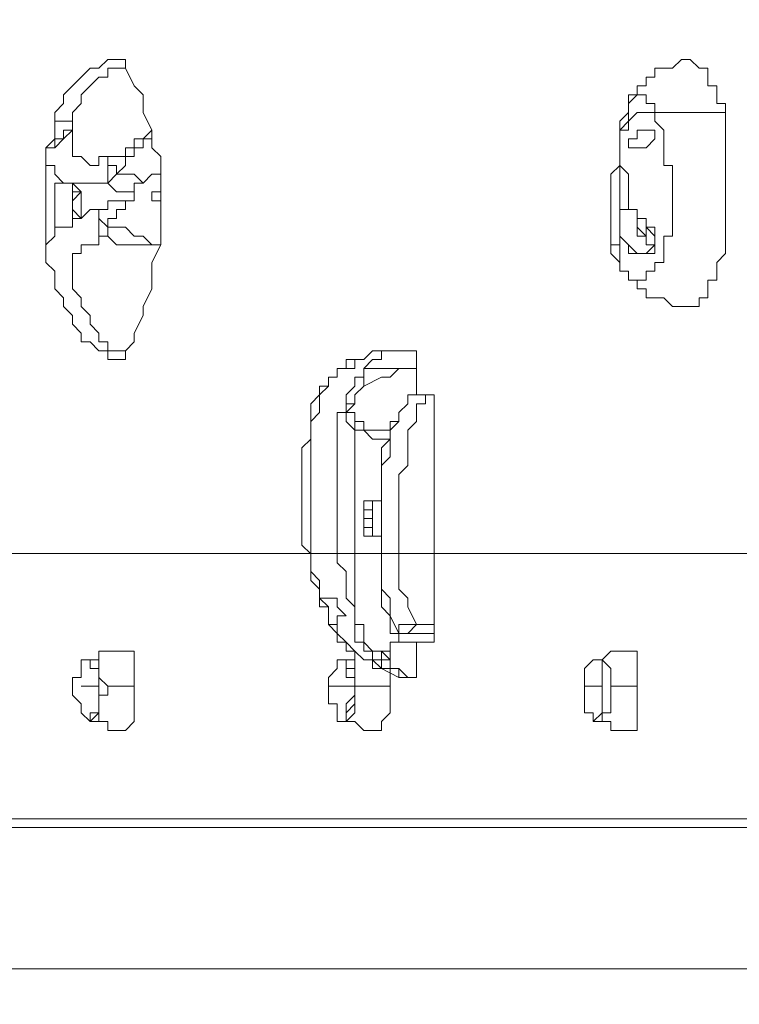
# Model space of a CAD drawing. Units: millimetres. Extents: x -5038 to 12176, y -10246 to 1180.
# Drawn here: x -1896 to -1638, y -4488 to -4133 of the extents above; entities that cross this region are included whole.
import ezdxf

# ---------------------------------------------------------------- set-up
doc = ezdxf.new("R2010")
doc.units = ezdxf.units.MM
doc.header["$MEASUREMENT"] = 0
doc.layers.add('Work Layer', color=7, linetype='Continuous', lineweight=0)

msp = doc.modelspace()

# ---------------------------------------------------------------- linework, layer by layer
at = {"layer": 'Work Layer', "color": 7, "lineweight": 9}
for p, q in [((-1858.44, -4150.92), (-1858.44, -4147.74)), ((-1674.29, -4160.44), (-1674.29, -4160.44)), ((-1674.29, -4160.44), (-1674.29, -4160.44)), ((-1667.94, -4166.79), (-1667.94, -4166.79)), ((-1877.49, -4173.14), (-1877.49, -4169.97)), ((-1877.49, -4173.14), (-1877.49, -4169.97)), ((-1877.49, -4173.14), (-1877.49, -4173.14)), ((-1877.49, -4173.14), (-1877.49, -4173.14)), ((-1680.64, -4176.32), (-1680.64, -4173.14)), ((-1887.02, -4182.67), (-1887.02, -4214.42)), ((-1680.64, -4182.67), (-1680.64, -4182.67)), ((-1855.27, -4192.19), (-1855.27, -4195.37)), ((-1845.74, -4201.72), (-1845.74, -4195.37)), ((-1874.32, -4198.54), (-1874.32, -4201.72)), ((-1680.64, -4204.89), (-1680.64, -4208.07)), ((-1883.84, -4208.07), (-1883.84, -4208.07)), ((-1680.64, -4208.07), (-1680.64, -4208.07)), ((-1671.12, -4214.42), (-1667.94, -4214.42)), ((-1680.64, -4223.94), (-1677.47, -4223.94)), ((-1769.54, -4252.52), (-1769.54, -4252.52)), ((-1753.67, -4252.52), (-1756.84, -4252.52)), ((-1772.72, -4258.87), (-1772.72, -4258.87)), ((-1760.02, -4258.87), (-1772.72, -4258.87)), ((-1753.67, -4268.39), (-1747.32, -4268.39)), ((-1747.32, -4268.39), (-1747.32, -4268.39)), ((-1775.89, -4271.57), (-1779.07, -4271.57)), ((-1747.32, -4347.77), (-1747.32, -4274.74)), ((-1775.89, -4281.09), (-1775.89, -4277.92)), ((-1775.89, -4277.92), (-1775.89, -4281.09)), ((-1775.89, -4281.09), (-1775.89, -4281.09)), ((-1775.89, -4344.59), (-1775.89, -4281.09)), ((-1775.89, -4281.09), (-1775.89, -4281.09)), ((-1775.89, -4281.09), (-1775.89, -4281.09)), ((-1775.89, -4281.09), (-1775.89, -4281.09)), ((-1775.89, -4344.59), (-1775.89, -4281.09)), ((-1769.54, -4306.49), (-1766.37, -4306.49)), ((-1772.72, -4312.84), (-1769.54, -4312.84)), ((-1769.54, -4319.19), (-1766.37, -4319.19)), ((-1775.89, -4344.59), (-1775.89, -4344.59)), ((-1763.19, -4354.12), (-1760.02, -4354.12)), ((-1760.02, -4354.12), (-1760.02, -4354.12)), ((-1760.02, -4354.12), (-1756.84, -4354.12)), ((-1756.84, -4354.12), (-1760.02, -4354.12)), ((-1760.02, -4354.12), (-1760.02, -4354.12)), ((-1760.02, -4354.12), (-1760.02, -4354.12)), ((-1760.02, -4354.12), (-1760.02, -4354.12)), ((-1760.02, -4354.12), (-1760.02, -4354.12)), ((-1760.02, -4354.12), (-1760.02, -4354.12)), ((-1760.02, -4354.12), (-1760.02, -4354.12)), ((-1760.02, -4354.12), (-1760.02, -4354.12)), ((-1760.02, -4354.12), (-1760.02, -4354.12)), ((-1760.02, -4354.12), (-1760.02, -4354.12)), ((-1760.02, -4354.12), (-1760.02, -4354.12)), ((-1760.02, -4354.12), (-1760.02, -4357.29)), ((-1756.84, -4354.12), (-1756.84, -4354.12)), ((-1756.84, -4354.12), (-1756.84, -4354.12)), ((-1756.84, -4354.12), (-1756.84, -4354.12)), ((-1747.32, -4354.12), (-1747.32, -4354.12)), ((-1747.32, -4354.12), (-1747.32, -4354.12)), ((-1760.02, -4357.29), (-1760.02, -4357.29)), ((-1760.02, -4357.29), (-1760.02, -4357.29)), ((-1760.02, -4357.29), (-1760.02, -4357.29)), ((-1750.49, -4357.29), (-1760.02, -4357.29)), ((-1766.37, -4360.47), (-1766.37, -4360.47)), ((-1766.37, -4360.47), (-1763.19, -4363.64)), ((-1766.37, -4360.47), (-1766.37, -4363.64)), ((-1763.19, -4363.64), (-1763.19, -4360.47)), ((-1871.14, -4363.64), (-1871.14, -4363.64)), ((-1867.97, -4363.64), (-1871.14, -4363.64)), ((-1779.07, -4363.64), (-1779.07, -4363.64)), ((-1772.72, -4363.64), (-1772.72, -4363.64)), ((-1766.37, -4363.64), (-1763.19, -4363.64)), ((-1763.19, -4363.64), (-1763.19, -4363.64)), ((-1763.19, -4363.64), (-1763.19, -4363.64)), ((-1763.19, -4363.64), (-1763.19, -4363.64)), ((-1763.19, -4363.64), (-1763.19, -4363.64)), ((-1763.19, -4363.64), (-1763.19, -4363.64)), ((-1763.19, -4363.64), (-1763.19, -4363.64)), ((-1763.19, -4366.82), (-1763.19, -4363.64)), ((-1690.17, -4363.64), (-1690.17, -4363.64)), ((-1686.99, -4363.64), (-1690.17, -4363.64)), ((-1766.37, -4366.82), (-1766.37, -4366.82)), ((-1766.37, -4366.82), (-1766.37, -4366.82)), ((-1766.37, -4366.82), (-1766.37, -4366.82)), ((-1763.19, -4366.82), (-1763.19, -4366.82)), ((-1763.19, -4366.82), (-1763.19, -4366.82)), ((-1763.19, -4366.82), (-1763.19, -4366.82)), ((-1763.19, -4366.82), (-1763.19, -4366.82)), ((-1753.67, -4369.99), (-1756.84, -4369.99)), ((-1874.32, -4373.17), (-1867.97, -4373.17)), ((-1867.97, -4373.17), (-1867.97, -4373.17)), ((-1864.79, -4373.17), (-1855.27, -4373.17)), ((-1785.42, -4373.17), (-1775.89, -4373.17)), ((-1775.89, -4373.17), (-1775.89, -4373.17)), ((-1775.89, -4373.17), (-1763.19, -4373.17)), ((-1693.34, -4373.17), (-1686.99, -4373.17)), ((-1686.99, -4373.17), (-1686.99, -4373.17)), ((-1683.82, -4373.17), (-1674.29, -4373.17)), ((-1867.97, -4385.87), (-1871.14, -4385.87)), ((-1779.07, -4385.87), (-1779.07, -4385.87)), ((-1686.99, -4385.87), (-1690.17, -4385.87)), ((-1566.34, -4420.79), (-2080.69, -4420.79)), ((-1566.34, -4423.97), (-2077.52, -4423.97)), ((-2077.52, -4423.97), (-1566.34, -4423.97)), ((-1566.34, -4423.97), (-2077.52, -4423.97))]:
    msp.add_line(p, q, dxfattribs=at)
for points in [[(-1887.02, -4182.67), (-1887.02, -4179.49), (-1883.84, -4176.32), (-1883.84, -4173.14), (-1883.84, -4169.97), (-1883.84, -4166.79), (-1880.67, -4163.62), (-1880.67, -4160.44), (-1877.49, -4157.27), (-1874.32, -4154.09), (-1871.14, -4150.92), (-1867.97, -4150.92), (-1864.79, -4147.74), (-1861.62, -4147.74), (-1858.44, -4147.74)], [(-1674.29, -4157.27), (-1671.12, -4157.27), (-1671.12, -4154.09), (-1667.94, -4154.09), (-1667.94, -4150.92), (-1664.77, -4150.92), (-1661.59, -4150.92), (-1658.42, -4147.74), (-1655.24, -4147.74)], [(-1642.54, -4166.79), (-1642.54, -4163.62), (-1645.72, -4163.62), (-1645.72, -4160.44), (-1645.72, -4157.27), (-1648.89, -4157.27), (-1648.89, -4154.09), (-1648.89, -4150.92), (-1652.07, -4150.92), (-1655.24, -4147.74)], [(-1874.32, -4163.62), (-1874.32, -4163.62), (-1874.32, -4160.44), (-1871.14, -4157.27), (-1867.97, -4154.09), (-1864.79, -4154.09), (-1864.79, -4150.92), (-1861.62, -4150.92), (-1858.44, -4150.92)], [(-1858.44, -4150.92), (-1855.27, -4157.27), (-1852.09, -4160.44), (-1852.09, -4166.79), (-1848.92, -4173.14)], [(-1677.47, -4160.44), (-1674.29, -4160.44), (-1674.29, -4157.27)], [(-1674.29, -4160.44), (-1674.29, -4160.44), (-1674.29, -4157.27)], [(-1877.49, -4169.97), (-1877.49, -4166.79), (-1874.32, -4163.62)], [(-1680.64, -4173.14), (-1677.47, -4169.97), (-1677.47, -4166.79), (-1677.47, -4163.62), (-1674.29, -4160.44)], [(-1674.29, -4160.44), (-1677.47, -4160.44), (-1677.47, -4163.62), (-1677.47, -4166.79), (-1680.64, -4169.97), (-1680.64, -4173.14), (-1680.64, -4176.32), (-1680.64, -4179.49), (-1680.64, -4182.67), (-1680.64, -4185.84), (-1680.64, -4189.02), (-1680.64, -4192.19), (-1680.64, -4195.37), (-1680.64, -4198.54), (-1680.64, -4201.72), (-1680.64, -4204.89), (-1680.64, -4208.07), (-1680.64, -4211.24), (-1680.64, -4214.42), (-1680.64, -4217.59), (-1680.64, -4220.77), (-1680.64, -4223.94)], [(-1667.94, -4166.79), (-1667.94, -4163.62), (-1671.12, -4163.62), (-1671.12, -4160.44), (-1674.29, -4160.44)], [(-1667.94, -4166.79), (-1671.12, -4166.79), (-1674.29, -4166.79), (-1677.47, -4169.97), (-1677.47, -4173.14), (-1680.64, -4173.14)], [(-1677.47, -4223.94), (-1677.47, -4227.12), (-1674.29, -4227.12), (-1671.12, -4227.12), (-1671.12, -4223.94), (-1667.94, -4223.94), (-1667.94, -4220.77), (-1664.77, -4220.77), (-1664.77, -4217.59), (-1664.77, -4214.42), (-1664.77, -4211.24), (-1661.59, -4211.24), (-1661.59, -4208.07), (-1661.59, -4204.89), (-1661.59, -4201.72), (-1661.59, -4198.54), (-1661.59, -4195.37), (-1661.59, -4192.19), (-1661.59, -4189.02), (-1661.59, -4185.84), (-1664.77, -4185.84), (-1664.77, -4182.67), (-1664.77, -4179.49), (-1664.77, -4176.32), (-1664.77, -4173.14), (-1667.94, -4169.97), (-1667.94, -4166.79)], [(-1655.24, -4236.64), (-1655.24, -4236.64), (-1652.07, -4236.64), (-1652.07, -4233.47), (-1648.89, -4233.47), (-1648.89, -4230.29), (-1648.89, -4227.12), (-1645.72, -4227.12), (-1645.72, -4223.94), (-1645.72, -4220.77), (-1642.54, -4217.59), (-1642.54, -4214.42), (-1642.54, -4211.24), (-1642.54, -4208.07), (-1642.54, -4204.89), (-1642.54, -4201.72), (-1642.54, -4198.54), (-1642.54, -4195.37), (-1642.54, -4192.19), (-1642.54, -4189.02), (-1642.54, -4185.84), (-1642.54, -4182.67), (-1642.54, -4176.32), (-1642.54, -4173.14), (-1642.54, -4169.97), (-1642.54, -4166.79), (-1645.72, -4166.79), (-1648.89, -4166.79), (-1652.07, -4166.79), (-1655.24, -4166.79), (-1658.42, -4166.79), (-1661.59, -4166.79), (-1664.77, -4166.79), (-1667.94, -4166.79)], [(-1877.49, -4169.97), (-1877.49, -4169.97), (-1880.67, -4169.97), (-1883.84, -4169.97), (-1883.84, -4173.14), (-1883.84, -4176.32), (-1887.02, -4179.49), (-1883.84, -4179.49), (-1880.67, -4176.32), (-1877.49, -4173.14)], [(-1880.67, -4176.32), (-1880.67, -4176.32), (-1883.84, -4176.32), (-1883.84, -4179.49), (-1883.84, -4176.32), (-1883.84, -4173.14), (-1883.84, -4169.97), (-1880.67, -4169.97), (-1877.49, -4169.97), (-1877.49, -4173.14)], [(-1880.67, -4176.32), (-1880.67, -4173.14), (-1877.49, -4173.14)], [(-1867.97, -4185.84), (-1871.14, -4185.84), (-1874.32, -4182.67), (-1877.49, -4182.67), (-1877.49, -4179.49), (-1877.49, -4176.32), (-1877.49, -4173.14)], [(-1848.92, -4173.14), (-1848.92, -4176.32), (-1852.09, -4176.32), (-1855.27, -4176.32), (-1855.27, -4179.49), (-1858.44, -4179.49), (-1858.44, -4182.67), (-1861.62, -4182.67), (-1864.79, -4182.67)], [(-1861.62, -4189.02), (-1858.44, -4185.84), (-1858.44, -4182.67), (-1855.27, -4182.67), (-1855.27, -4179.49), (-1852.09, -4179.49), (-1852.09, -4176.32), (-1848.92, -4173.14)], [(-1848.92, -4173.14), (-1848.92, -4176.32), (-1848.92, -4179.49), (-1845.74, -4182.67), (-1845.74, -4185.84), (-1845.74, -4189.02), (-1848.92, -4189.02), (-1852.09, -4192.19)], [(-1683.82, -4217.59), (-1683.82, -4217.59), (-1683.82, -4214.42), (-1683.82, -4211.24), (-1683.82, -4208.07), (-1683.82, -4204.89), (-1683.82, -4201.72), (-1683.82, -4198.54), (-1683.82, -4195.37), (-1683.82, -4192.19), (-1683.82, -4189.02), (-1680.64, -4185.84), (-1680.64, -4182.67), (-1680.64, -4179.49), (-1680.64, -4176.32), (-1680.64, -4173.14)], [(-1680.64, -4182.67), (-1680.64, -4182.67), (-1680.64, -4179.49), (-1680.64, -4176.32), (-1680.64, -4173.14)], [(-1671.12, -4179.49), (-1671.12, -4179.49), (-1674.29, -4179.49), (-1677.47, -4179.49), (-1677.47, -4176.32), (-1674.29, -4176.32), (-1674.29, -4173.14), (-1671.12, -4173.14), (-1667.94, -4173.14), (-1667.94, -4176.32), (-1671.12, -4179.49)], [(-1887.02, -4182.67), (-1887.02, -4182.67), (-1887.02, -4185.84), (-1883.84, -4185.84), (-1883.84, -4189.02), (-1880.67, -4192.19)], [(-1864.79, -4182.67), (-1867.97, -4182.67), (-1867.97, -4185.84)], [(-1864.79, -4182.67), (-1864.79, -4185.84), (-1864.79, -4189.02), (-1864.79, -4192.19)], [(-1864.79, -4182.67), (-1864.79, -4185.84), (-1861.62, -4185.84), (-1861.62, -4189.02)], [(-1680.64, -4182.67), (-1680.64, -4185.84), (-1677.47, -4189.02), (-1677.47, -4192.19), (-1677.47, -4195.37), (-1677.47, -4198.54)], [(-1680.64, -4208.07), (-1680.64, -4204.89), (-1680.64, -4201.72), (-1680.64, -4198.54), (-1680.64, -4195.37), (-1680.64, -4192.19), (-1680.64, -4185.84), (-1680.64, -4182.67)], [(-1861.62, -4189.02), (-1861.62, -4189.02), (-1864.79, -4192.19)], [(-1852.09, -4192.19), (-1855.27, -4189.02), (-1858.44, -4189.02), (-1861.62, -4189.02)], [(-1845.74, -4189.02), (-1845.74, -4192.19), (-1845.74, -4195.37)], [(-1883.84, -4208.07), (-1883.84, -4208.07), (-1883.84, -4204.89), (-1883.84, -4201.72), (-1883.84, -4198.54), (-1883.84, -4195.37), (-1883.84, -4192.19), (-1880.67, -4192.19), (-1877.49, -4192.19), (-1877.49, -4195.37), (-1874.32, -4195.37), (-1874.32, -4198.54), (-1874.32, -4201.72), (-1874.32, -4204.89), (-1877.49, -4204.89), (-1877.49, -4208.07), (-1880.67, -4208.07), (-1883.84, -4208.07)], [(-1880.67, -4192.19), (-1883.84, -4192.19), (-1883.84, -4195.37), (-1883.84, -4198.54), (-1883.84, -4201.72)], [(-1877.49, -4192.19), (-1877.49, -4192.19), (-1880.67, -4192.19)], [(-1874.32, -4204.89), (-1874.32, -4201.72), (-1874.32, -4198.54), (-1874.32, -4195.37), (-1877.49, -4192.19)], [(-1877.49, -4192.19), (-1874.32, -4192.19), (-1871.14, -4192.19), (-1867.97, -4192.19), (-1864.79, -4192.19)], [(-1874.32, -4204.89), (-1877.49, -4201.72), (-1877.49, -4198.54), (-1874.32, -4195.37)], [(-1874.32, -4204.89), (-1877.49, -4204.89), (-1877.49, -4201.72), (-1877.49, -4198.54), (-1877.49, -4195.37), (-1874.32, -4195.37)], [(-1855.27, -4195.37), (-1855.27, -4195.37), (-1855.27, -4198.54), (-1858.44, -4198.54), (-1861.62, -4198.54), (-1864.79, -4198.54), (-1864.79, -4201.72), (-1867.97, -4201.72)], [(-1864.79, -4192.19), (-1861.62, -4195.37), (-1858.44, -4195.37), (-1855.27, -4195.37)], [(-1864.79, -4208.07), (-1864.79, -4204.89), (-1861.62, -4204.89), (-1861.62, -4201.72), (-1858.44, -4201.72), (-1858.44, -4198.54), (-1855.27, -4198.54), (-1855.27, -4195.37), (-1855.27, -4192.19)], [(-1845.74, -4195.37), (-1845.74, -4195.37), (-1848.92, -4195.37), (-1848.92, -4198.54), (-1845.74, -4198.54), (-1845.74, -4201.72), (-1845.74, -4204.89), (-1845.74, -4208.07), (-1845.74, -4211.24), (-1845.74, -4214.42), (-1848.92, -4220.77), (-1848.92, -4223.94), (-1848.92, -4230.29), (-1852.09, -4236.64), (-1852.09, -4239.82), (-1855.27, -4246.17), (-1855.27, -4249.34), (-1858.44, -4252.52)], [(-1855.27, -4192.19), (-1855.27, -4192.19), (-1852.09, -4192.19)], [(-1680.64, -4204.89), (-1680.64, -4204.89), (-1680.64, -4201.72), (-1677.47, -4201.72), (-1677.47, -4198.54), (-1677.47, -4201.72), (-1674.29, -4201.72), (-1674.29, -4204.89), (-1671.12, -4204.89), (-1671.12, -4208.07), (-1667.94, -4211.24), (-1667.94, -4214.42), (-1671.12, -4217.59), (-1674.29, -4217.59), (-1677.47, -4214.42), (-1680.64, -4211.24), (-1680.64, -4208.07), (-1680.64, -4204.89)], [(-1883.84, -4201.72), (-1883.84, -4201.72), (-1883.84, -4204.89), (-1883.84, -4208.07)], [(-1867.97, -4201.72), (-1871.14, -4201.72), (-1874.32, -4204.89)], [(-1867.97, -4201.72), (-1867.97, -4204.89), (-1867.97, -4208.07), (-1867.97, -4211.24), (-1864.79, -4211.24)], [(-1867.97, -4201.72), (-1867.97, -4204.89), (-1864.79, -4208.07)], [(-1677.47, -4214.42), (-1677.47, -4217.59), (-1674.29, -4217.59), (-1671.12, -4217.59), (-1667.94, -4217.59), (-1667.94, -4214.42), (-1667.94, -4211.24), (-1667.94, -4208.07), (-1671.12, -4208.07), (-1671.12, -4204.89), (-1674.29, -4204.89), (-1674.29, -4201.72)], [(-1877.49, -4208.07), (-1877.49, -4208.07), (-1877.49, -4204.89), (-1874.32, -4204.89)], [(-1671.12, -4211.24), (-1671.12, -4211.24), (-1671.12, -4214.42), (-1671.12, -4211.24), (-1674.29, -4208.07), (-1674.29, -4204.89), (-1671.12, -4204.89)], [(-1671.12, -4214.42), (-1671.12, -4214.42), (-1671.12, -4211.24), (-1674.29, -4211.24), (-1674.29, -4208.07), (-1674.29, -4204.89), (-1671.12, -4204.89)], [(-1671.12, -4204.89), (-1671.12, -4208.07), (-1671.12, -4211.24), (-1671.12, -4208.07)], [(-1883.84, -4208.07), (-1883.84, -4208.07), (-1883.84, -4211.24), (-1887.02, -4214.42)], [(-1864.79, -4208.07), (-1864.79, -4208.07), (-1864.79, -4211.24)], [(-1845.74, -4214.42), (-1848.92, -4214.42), (-1852.09, -4211.24), (-1855.27, -4211.24), (-1858.44, -4208.07), (-1861.62, -4208.07), (-1864.79, -4208.07)], [(-1680.64, -4223.94), (-1680.64, -4223.94), (-1680.64, -4220.77), (-1680.64, -4217.59), (-1680.64, -4214.42), (-1680.64, -4211.24), (-1680.64, -4208.07)], [(-1867.97, -4214.42), (-1867.97, -4211.24), (-1864.79, -4211.24)], [(-1864.79, -4211.24), (-1864.79, -4211.24), (-1861.62, -4214.42), (-1858.44, -4214.42), (-1855.27, -4214.42), (-1852.09, -4214.42), (-1848.92, -4214.42), (-1845.74, -4214.42)], [(-1671.12, -4214.42), (-1671.12, -4214.42), (-1667.94, -4214.42), (-1667.94, -4211.24)], [(-1861.62, -4255.69), (-1861.62, -4255.69), (-1864.79, -4255.69), (-1864.79, -4252.52), (-1867.97, -4252.52), (-1871.14, -4249.34), (-1874.32, -4249.34), (-1874.32, -4246.17), (-1877.49, -4242.99), (-1877.49, -4239.82), (-1880.67, -4236.64), (-1880.67, -4233.47), (-1883.84, -4230.29), (-1883.84, -4227.12), (-1883.84, -4223.94), (-1887.02, -4220.77), (-1887.02, -4217.59), (-1887.02, -4214.42)], [(-1874.32, -4233.47), (-1877.49, -4230.29), (-1877.49, -4227.12), (-1877.49, -4223.94), (-1877.49, -4220.77), (-1877.49, -4217.59), (-1874.32, -4217.59), (-1874.32, -4214.42), (-1871.14, -4214.42), (-1867.97, -4214.42)], [(-1683.82, -4217.59), (-1683.82, -4217.59), (-1683.82, -4214.42), (-1680.64, -4214.42)], [(-1680.64, -4220.77), (-1680.64, -4220.77), (-1683.82, -4217.59)], [(-1655.24, -4236.64), (-1655.24, -4236.64), (-1658.42, -4236.64), (-1661.59, -4236.64), (-1664.77, -4233.47), (-1667.94, -4233.47), (-1671.12, -4233.47), (-1671.12, -4230.29), (-1674.29, -4230.29), (-1674.29, -4227.12), (-1677.47, -4227.12), (-1677.47, -4223.94)], [(-1858.44, -4252.52), (-1858.44, -4252.52), (-1861.62, -4252.52), (-1864.79, -4252.52), (-1864.79, -4249.34), (-1867.97, -4249.34), (-1867.97, -4246.17), (-1871.14, -4242.99), (-1871.14, -4239.82), (-1874.32, -4236.64), (-1874.32, -4233.47)], [(-1861.62, -4255.69), (-1858.44, -4255.69), (-1858.44, -4252.52)], [(-1769.54, -4252.52), (-1772.72, -4255.69), (-1775.89, -4255.69), (-1779.07, -4255.69), (-1779.07, -4258.87), (-1782.24, -4258.87), (-1782.24, -4262.04), (-1785.42, -4262.04), (-1785.42, -4265.22), (-1788.59, -4265.22), (-1788.59, -4268.39), (-1791.77, -4271.57), (-1791.77, -4274.74), (-1791.77, -4277.92), (-1791.77, -4281.09), (-1791.77, -4284.27), (-1794.94, -4287.44), (-1794.94, -4290.62), (-1794.94, -4300.14), (-1794.94, -4306.49), (-1794.94, -4312.84), (-1794.94, -4322.37), (-1791.77, -4325.54), (-1791.77, -4328.72), (-1791.77, -4331.89), (-1791.77, -4335.07), (-1788.59, -4338.24), (-1788.59, -4341.42), (-1785.42, -4344.59), (-1785.42, -4350.94), (-1782.24, -4354.12), (-1782.24, -4357.29), (-1779.07, -4357.29), (-1779.07, -4360.47), (-1775.89, -4360.47), (-1772.72, -4363.64)], [(-1788.59, -4341.42), (-1788.59, -4338.24), (-1788.59, -4335.07), (-1791.77, -4331.89), (-1791.77, -4328.72), (-1791.77, -4325.54), (-1791.77, -4319.19), (-1791.77, -4312.84), (-1791.77, -4306.49), (-1791.77, -4300.14), (-1791.77, -4296.97), (-1791.77, -4290.62), (-1791.77, -4284.27), (-1791.77, -4277.92), (-1788.59, -4274.74), (-1788.59, -4271.57), (-1788.59, -4268.39), (-1785.42, -4265.22), (-1785.42, -4262.04), (-1782.24, -4262.04), (-1782.24, -4258.87), (-1779.07, -4258.87), (-1775.89, -4258.87), (-1775.89, -4255.69), (-1772.72, -4255.69), (-1769.54, -4252.52)], [(-1772.72, -4258.87), (-1769.54, -4255.69), (-1766.37, -4255.69), (-1766.37, -4252.52), (-1763.19, -4252.52)], [(-1763.19, -4252.52), (-1766.37, -4252.52), (-1769.54, -4252.52)], [(-1769.54, -4252.52), (-1766.37, -4252.52), (-1763.19, -4252.52), (-1760.02, -4252.52), (-1756.84, -4252.52)], [(-1769.54, -4252.52), (-1769.54, -4252.52), (-1766.37, -4252.52), (-1763.19, -4252.52), (-1760.02, -4252.52), (-1756.84, -4252.52)], [(-1753.67, -4252.52), (-1756.84, -4252.52), (-1760.02, -4252.52), (-1763.19, -4252.52)], [(-1753.67, -4258.87), (-1753.67, -4255.69), (-1753.67, -4252.52)], [(-1772.72, -4258.87), (-1772.72, -4258.87), (-1772.72, -4262.04), (-1775.89, -4262.04), (-1775.89, -4265.22), (-1779.07, -4268.39), (-1779.07, -4271.57)], [(-1772.72, -4265.22), (-1766.37, -4262.04), (-1763.19, -4262.04), (-1760.02, -4258.87), (-1756.84, -4258.87), (-1753.67, -4258.87), (-1753.67, -4262.04), (-1753.67, -4265.22), (-1753.67, -4268.39)], [(-1772.72, -4265.22), (-1772.72, -4265.22), (-1772.72, -4262.04), (-1772.72, -4258.87)], [(-1775.89, -4271.57), (-1775.89, -4271.57), (-1775.89, -4268.39), (-1772.72, -4265.22)], [(-1756.84, -4268.39), (-1756.84, -4271.57), (-1760.02, -4274.74), (-1760.02, -4277.92), (-1763.19, -4281.09), (-1763.19, -4284.27), (-1763.19, -4290.62), (-1766.37, -4293.79), (-1766.37, -4300.14), (-1766.37, -4306.49), (-1766.37, -4309.67), (-1766.37, -4322.37), (-1766.37, -4325.54), (-1766.37, -4331.89), (-1766.37, -4335.07), (-1766.37, -4338.24), (-1763.19, -4341.42), (-1763.19, -4344.59), (-1763.19, -4347.77), (-1760.02, -4354.12)], [(-1766.37, -4306.49), (-1766.37, -4303.32), (-1766.37, -4300.14), (-1766.37, -4293.79), (-1766.37, -4290.62), (-1766.37, -4287.44), (-1763.19, -4284.27), (-1763.19, -4281.09), (-1763.19, -4277.92), (-1760.02, -4277.92), (-1760.02, -4274.74), (-1756.84, -4271.57), (-1756.84, -4268.39)], [(-1753.67, -4350.94), (-1756.84, -4344.59), (-1756.84, -4341.42), (-1760.02, -4338.24), (-1760.02, -4335.07), (-1760.02, -4331.89), (-1760.02, -4319.19), (-1760.02, -4309.67), (-1760.02, -4303.32), (-1760.02, -4296.97), (-1756.84, -4293.79), (-1756.84, -4287.44), (-1756.84, -4281.09), (-1753.67, -4277.92), (-1753.67, -4274.74), (-1753.67, -4271.57), (-1750.49, -4271.57), (-1750.49, -4268.39)], [(-1756.84, -4268.39), (-1756.84, -4268.39), (-1753.67, -4268.39), (-1750.49, -4268.39)], [(-1750.49, -4268.39), (-1750.49, -4268.39), (-1747.32, -4268.39)], [(-1747.32, -4268.39), (-1747.32, -4268.39), (-1747.32, -4271.57), (-1747.32, -4274.74)], [(-1747.32, -4268.39), (-1747.32, -4271.57), (-1747.32, -4274.74)], [(-1775.89, -4344.59), (-1779.07, -4341.42), (-1779.07, -4338.24), (-1779.07, -4331.89), (-1782.24, -4328.72), (-1782.24, -4322.37), (-1782.24, -4319.19), (-1782.24, -4312.84), (-1782.24, -4309.67), (-1782.24, -4300.14), (-1782.24, -4293.79), (-1782.24, -4290.62), (-1782.24, -4284.27), (-1782.24, -4281.09), (-1782.24, -4277.92), (-1782.24, -4274.74), (-1779.07, -4274.74), (-1779.07, -4271.57)], [(-1775.89, -4277.92), (-1775.89, -4277.92), (-1775.89, -4274.74), (-1779.07, -4274.74), (-1775.89, -4271.57)], [(-1779.07, -4271.57), (-1779.07, -4274.74), (-1779.07, -4277.92), (-1775.89, -4281.09)], [(-1763.19, -4281.09), (-1763.19, -4281.09), (-1766.37, -4281.09), (-1769.54, -4281.09), (-1772.72, -4281.09), (-1772.72, -4277.92), (-1775.89, -4277.92)], [(-1775.89, -4281.09), (-1772.72, -4281.09), (-1769.54, -4284.27), (-1766.37, -4284.27), (-1763.19, -4284.27)], [(-1769.54, -4319.19), (-1772.72, -4319.19), (-1772.72, -4316.02), (-1772.72, -4312.84), (-1772.72, -4309.67), (-1772.72, -4306.49), (-1769.54, -4306.49)], [(-1769.54, -4319.19), (-1769.54, -4319.19), (-1769.54, -4316.02), (-1769.54, -4312.84), (-1769.54, -4309.67), (-1769.54, -4306.49)], [(-1766.37, -4306.49), (-1766.37, -4306.49), (-1766.37, -4309.67), (-1766.37, -4312.84), (-1766.37, -4316.02), (-1766.37, -4319.19), (-1766.37, -4322.37)], [(-1772.72, -4319.19), (-1772.72, -4319.19), (-1772.72, -4316.02), (-1772.72, -4312.84), (-1772.72, -4309.67), (-1769.54, -4309.67), (-1769.54, -4312.84), (-1769.54, -4316.02), (-1769.54, -4319.19), (-1772.72, -4319.19)], [(-1769.54, -4316.02), (-1772.72, -4316.02), (-1772.72, -4312.84), (-1772.72, -4309.67), (-1769.54, -4309.67), (-1769.54, -4312.84), (-1769.54, -4316.02)], [(-1763.19, -4354.12), (-1763.19, -4350.94), (-1763.19, -4347.77), (-1766.37, -4344.59), (-1766.37, -4341.42), (-1766.37, -4338.24), (-1766.37, -4335.07), (-1766.37, -4331.89), (-1766.37, -4328.72), (-1766.37, -4325.54), (-1766.37, -4322.37)], [(-1782.24, -4350.94), (-1785.42, -4350.94), (-1785.42, -4347.77), (-1785.42, -4344.59), (-1788.59, -4344.59), (-1788.59, -4341.42), (-1785.42, -4341.42), (-1782.24, -4341.42), (-1782.24, -4344.59), (-1779.07, -4347.77), (-1782.24, -4347.77), (-1782.24, -4350.94)], [(-1775.89, -4344.59), (-1775.89, -4347.77), (-1775.89, -4350.94), (-1775.89, -4354.12), (-1775.89, -4357.29), (-1772.72, -4357.29), (-1772.72, -4360.47), (-1769.54, -4360.47), (-1769.54, -4363.64), (-1766.37, -4363.64), (-1766.37, -4366.82), (-1763.19, -4366.82)], [(-1766.37, -4360.47), (-1766.37, -4360.47), (-1769.54, -4360.47), (-1772.72, -4357.29), (-1772.72, -4354.12), (-1772.72, -4350.94), (-1775.89, -4350.94), (-1775.89, -4347.77), (-1775.89, -4344.59)], [(-1747.32, -4347.77), (-1747.32, -4350.94), (-1750.49, -4350.94), (-1753.67, -4350.94)], [(-1747.32, -4354.12), (-1747.32, -4350.94), (-1747.32, -4347.77)], [(-1772.72, -4363.64), (-1775.89, -4360.47), (-1779.07, -4357.29), (-1782.24, -4354.12), (-1782.24, -4350.94)], [(-1753.67, -4350.94), (-1756.84, -4350.94), (-1760.02, -4350.94), (-1760.02, -4354.12)], [(-1756.84, -4354.12), (-1756.84, -4354.12), (-1753.67, -4350.94)], [(-1760.02, -4354.12), (-1760.02, -4354.12), (-1763.19, -4354.12)], [(-1756.84, -4354.12), (-1756.84, -4354.12), (-1760.02, -4354.12)], [(-1760.02, -4357.29), (-1760.02, -4357.29), (-1760.02, -4354.12)], [(-1760.02, -4354.12), (-1760.02, -4354.12), (-1760.02, -4357.29)], [(-1760.02, -4357.29), (-1760.02, -4357.29), (-1760.02, -4354.12)], [(-1756.84, -4354.12), (-1756.84, -4354.12), (-1760.02, -4354.12)], [(-1747.32, -4354.12), (-1750.49, -4354.12), (-1753.67, -4354.12), (-1756.84, -4354.12)], [(-1747.32, -4354.12), (-1750.49, -4354.12), (-1753.67, -4354.12), (-1756.84, -4354.12)], [(-1753.67, -4369.99), (-1753.67, -4369.99), (-1753.67, -4366.82), (-1753.67, -4363.64), (-1753.67, -4360.47), (-1753.67, -4357.29), (-1750.49, -4357.29), (-1747.32, -4357.29), (-1747.32, -4354.12)], [(-1760.02, -4357.29), (-1760.02, -4357.29), (-1763.19, -4357.29), (-1763.19, -4360.47), (-1766.37, -4360.47)], [(-1867.97, -4363.64), (-1867.97, -4360.47), (-1864.79, -4360.47), (-1861.62, -4360.47), (-1858.44, -4360.47)], [(-1858.44, -4389.04), (-1858.44, -4389.04), (-1855.27, -4385.87), (-1855.27, -4382.69), (-1855.27, -4379.52), (-1855.27, -4376.34), (-1855.27, -4373.17), (-1855.27, -4369.99), (-1855.27, -4366.82), (-1855.27, -4363.64), (-1855.27, -4360.47), (-1858.44, -4360.47)], [(-1779.07, -4363.64), (-1775.89, -4363.64), (-1775.89, -4360.47)], [(-1763.19, -4363.64), (-1766.37, -4363.64), (-1766.37, -4360.47)], [(-1686.99, -4363.64), (-1683.82, -4360.47), (-1680.64, -4360.47), (-1677.47, -4360.47)], [(-1677.47, -4389.04), (-1677.47, -4389.04), (-1674.29, -4389.04), (-1674.29, -4385.87), (-1674.29, -4382.69), (-1674.29, -4379.52), (-1674.29, -4376.34), (-1674.29, -4373.17), (-1674.29, -4369.99), (-1674.29, -4366.82), (-1674.29, -4363.64), (-1674.29, -4360.47), (-1677.47, -4360.47)], [(-1871.14, -4363.64), (-1874.32, -4363.64), (-1874.32, -4366.82), (-1874.32, -4369.99), (-1877.49, -4369.99), (-1877.49, -4373.17), (-1877.49, -4376.34), (-1874.32, -4379.52), (-1874.32, -4382.69), (-1871.14, -4385.87)], [(-1867.97, -4373.17), (-1867.97, -4373.17), (-1867.97, -4369.99), (-1867.97, -4366.82), (-1867.97, -4363.64), (-1871.14, -4363.64)], [(-1871.14, -4363.64), (-1871.14, -4363.64), (-1871.14, -4366.82), (-1867.97, -4366.82), (-1867.97, -4369.99), (-1867.97, -4373.17)], [(-1867.97, -4385.87), (-1867.97, -4385.87), (-1867.97, -4382.69), (-1867.97, -4379.52), (-1867.97, -4376.34), (-1864.79, -4376.34), (-1864.79, -4373.17), (-1867.97, -4369.99), (-1867.97, -4366.82), (-1867.97, -4363.64)], [(-1782.24, -4363.64), (-1782.24, -4363.64), (-1782.24, -4366.82), (-1785.42, -4369.99), (-1785.42, -4373.17), (-1785.42, -4376.34), (-1785.42, -4379.52), (-1782.24, -4379.52), (-1782.24, -4382.69), (-1782.24, -4385.87), (-1779.07, -4385.87)], [(-1782.24, -4363.64), (-1779.07, -4363.64), (-1779.07, -4366.82), (-1779.07, -4369.99), (-1775.89, -4369.99), (-1775.89, -4373.17)], [(-1779.07, -4363.64), (-1779.07, -4363.64), (-1782.24, -4363.64)], [(-1775.89, -4373.17), (-1775.89, -4373.17), (-1775.89, -4369.99), (-1775.89, -4366.82), (-1779.07, -4366.82), (-1779.07, -4363.64)], [(-1779.07, -4385.87), (-1779.07, -4385.87), (-1775.89, -4382.69), (-1775.89, -4379.52), (-1775.89, -4376.34), (-1775.89, -4373.17), (-1775.89, -4369.99), (-1775.89, -4366.82), (-1775.89, -4363.64), (-1779.07, -4363.64)], [(-1772.72, -4363.64), (-1772.72, -4363.64), (-1769.54, -4363.64), (-1766.37, -4366.82), (-1763.19, -4366.82)], [(-1766.37, -4366.82), (-1766.37, -4366.82), (-1769.54, -4363.64), (-1772.72, -4363.64)], [(-1756.84, -4369.99), (-1756.84, -4369.99), (-1760.02, -4369.99), (-1766.37, -4366.82), (-1769.54, -4366.82), (-1769.54, -4363.64), (-1772.72, -4363.64)], [(-1766.37, -4363.64), (-1766.37, -4366.82), (-1763.19, -4366.82)], [(-1690.17, -4363.64), (-1690.17, -4363.64), (-1693.34, -4366.82), (-1693.34, -4369.99), (-1693.34, -4373.17), (-1693.34, -4376.34), (-1693.34, -4379.52), (-1693.34, -4382.69), (-1690.17, -4382.69), (-1690.17, -4385.87)], [(-1686.99, -4373.17), (-1686.99, -4373.17), (-1686.99, -4369.99), (-1686.99, -4366.82), (-1686.99, -4363.64), (-1690.17, -4363.64)], [(-1690.17, -4363.64), (-1690.17, -4363.64), (-1686.99, -4363.64), (-1686.99, -4366.82), (-1686.99, -4369.99), (-1686.99, -4373.17)], [(-1686.99, -4385.87), (-1686.99, -4385.87), (-1686.99, -4382.69), (-1683.82, -4382.69), (-1683.82, -4379.52), (-1683.82, -4376.34), (-1683.82, -4373.17), (-1683.82, -4369.99), (-1683.82, -4366.82), (-1686.99, -4363.64)], [(-1766.37, -4389.04), (-1766.37, -4389.04), (-1766.37, -4385.87), (-1763.19, -4382.69), (-1763.19, -4379.52), (-1763.19, -4376.34), (-1763.19, -4373.17), (-1763.19, -4369.99), (-1763.19, -4366.82)], [(-1763.19, -4366.82), (-1763.19, -4366.82), (-1760.02, -4366.82), (-1760.02, -4369.99), (-1756.84, -4369.99), (-1760.02, -4369.99), (-1766.37, -4366.82)], [(-1756.84, -4369.99), (-1756.84, -4369.99), (-1760.02, -4366.82), (-1763.19, -4366.82)], [(-1871.14, -4385.87), (-1871.14, -4385.87), (-1867.97, -4382.69), (-1867.97, -4379.52), (-1867.97, -4376.34), (-1867.97, -4373.17)], [(-1867.97, -4373.17), (-1867.97, -4376.34), (-1867.97, -4379.52), (-1867.97, -4382.69), (-1871.14, -4382.69), (-1871.14, -4385.87)], [(-1775.89, -4373.17), (-1775.89, -4376.34), (-1779.07, -4379.52), (-1779.07, -4382.69), (-1779.07, -4385.87), (-1782.24, -4385.87)], [(-1779.07, -4385.87), (-1779.07, -4385.87), (-1779.07, -4382.69), (-1775.89, -4379.52), (-1775.89, -4376.34), (-1775.89, -4373.17)], [(-1690.17, -4385.87), (-1686.99, -4385.87), (-1686.99, -4382.69), (-1686.99, -4379.52), (-1686.99, -4376.34), (-1686.99, -4373.17)], [(-1686.99, -4373.17), (-1686.99, -4376.34), (-1686.99, -4379.52), (-1686.99, -4382.69), (-1690.17, -4385.87)], [(-1858.44, -4389.04), (-1861.62, -4389.04), (-1864.79, -4389.04), (-1864.79, -4385.87), (-1867.97, -4385.87)], [(-1766.37, -4389.04), (-1769.54, -4389.04), (-1772.72, -4389.04), (-1775.89, -4385.87), (-1779.07, -4385.87)], [(-1677.47, -4389.04), (-1677.47, -4389.04), (-1680.64, -4389.04), (-1683.82, -4389.04), (-1683.82, -4385.87), (-1686.99, -4385.87)]]:
    msp.add_lwpolyline(points, dxfattribs=at)
at = {"layer": 'Work Layer', "color": 253, "lineweight": 9}
for points, knots in [([(1064.95, -2053.11), (1064.95, -893.31), (124.75, 46.89), (-1035.05, 46.89), (-2194.85, 46.89), (-3135.05, -893.31), (-3135.05, -2053.11), (-3135.05, -2180.64), (-3123.05, -2305.31), (-3101.27, -2426.57), (-3396.05, -2700.47), (-3580.69, -3091.31), (-3580.69, -3525.44), (-3580.69, -3525.44), (-3580.69, -3688.29), (-3580.69, -3688.29), (-3593.16, -3780.87), (-3600.19, -3875.18), (-3600.19, -3971.18), (-3600.19, -4067.18), (-3593.16, -4161.48), (-3580.69, -4254.07), (-3580.69, -4254.07), (-3580.69, -4423.97), (-3580.69, -4423.97), (-3580.69, -5170.5), (-3035.24, -5789.41), (-2321.19, -5904.53), (-2068.98, -6011.76), (-1791.54, -6071.18), (-1500.19, -6071.18), (-340.39, -6071.18), (599.81, -5130.97), (599.81, -3971.18), (599.81, -3790.59), (576.97, -3615.35), (534.11, -3448.14), (864.14, -3077.17), (1064.95, -2588.7), (1064.95, -2053.11)], [0, 0, 0, 0, 1, 1, 1, 2, 2, 2, 3, 3, 3, 4, 4, 4, 5, 5, 5, 6, 6, 6, 7, 7, 7, 8, 8, 8, 9, 9, 9, 10, 10, 10, 11, 11, 11, 12, 12, 12, 13, 13, 13, 13]), ([(594.66, -3825.37), (594.66, -3825.37), (-3594.85, -3825.37), (-3594.85, -3825.37), (-3598.31, -3873.53), (-3600.2, -3922.13), (-3600.2, -3971.18), (-3600.2, -4067.18), (-3593.16, -4161.48), (-3580.69, -4254.07), (-3580.69, -4254.07), (-3580.69, -4325.38), (-3580.69, -4325.38), (-3580.69, -4325.38), (569.46, -4325.38), (569.46, -4325.38), (589.04, -4210.17), (599.8, -4091.96), (599.8, -3971.18), (599.8, -3922.15), (597.97, -3873.56), (594.66, -3825.37)], [0, 0, 0, 0, 1, 1, 1, 2, 2, 2, 3, 3, 3, 4, 4, 4, 5, 5, 5, 6, 6, 6, 7, 7, 7, 7])]:
    msp.add_open_spline(points, degree=3, knots=knots, dxfattribs=at)
at = {"layer": 'Work Layer', "color": 1, "lineweight": 9}
msp.add_open_spline([(9285.8, -5673.58), (9285.8, -5673.58), (8462.51, -5673.58), (8462.51, -5673.58), (8633.87, -5564.11), (8790.77, -5434.13), (8929.83, -5286.94), (9448.17, -5249.69), (9857.2, -4817.67), (9857.2, -4289.85), (9857.2, -4289.85), (9857.2, -3688.21), (9857.2, -3688.21), (9857.2, -3385.8), (9722.77, -3114.95), (9510.63, -2931.58), (9241.96, -1977.85), (8412.31, -1256.95), (7401.66, -1150.2), (7087.64, -533.61), (6447.38, -110.99), (5708, -110.99), (5708, -110.99), (5133.08, -110.99), (5133.08, -110.99), (4523.65, -110.99), (3981.65, -398.25), (3633.97, -844.38), (3633.97, -844.38), (3072.78, -844.38), (3072.78, -844.38), (2831.17, -844.38), (2601.51, -895.1), (2393.39, -985.96), (2085.46, -770.9), (1711.13, -644.37), (1307.04, -644.37), (1307.04, -644.37), (522.22, -644.37), (522.22, -644.37), (137.96, -219.87), (-417.37, 46.87), (-1035.05, 46.87), (-2160.65, 46.87), (-3079.28, -838.75), (-3132.47, -1951.17), (-3202.41, -2137.22), (-3240.93, -2338.65), (-3240.93, -2549.15), (-3240.93, -2549.15), (-3240.93, -2574.85), (-3240.93, -2574.85), (-3453.21, -2833.63), (-3580.69, -3164.63), (-3580.69, -3525.46), (-3580.69, -3525.46), (-3580.69, -3688.29), (-3580.69, -3688.29), (-3593.16, -3780.87), (-3600.19, -3875.19), (-3600.19, -3971.19), (-3600.19, -4067.2), (-3593.16, -4161.51), (-3580.69, -4254.1), (-3580.69, -4254.1), (-3580.69, -4423.99), (-3580.69, -4423.99), (-3580.69, -4886.41), (-3371.31, -5299.8), (-3042.34, -5574.95), (-3042.34, -5574.95), (-3042.34, -6525.12), (-3042.34, -6525.12), (-3042.34, -7090.13), (-2766.48, -7590.46), (-2342.35, -7899.58), (-2342.35, -7899.58), (-2342.35, -8223.17), (-2342.35, -8223.17), (-2342.35, -8775.46), (-1894.62, -9223.18), (-1342.34, -9223.18), (-1342.34, -9223.18), (-740.7, -9223.18), (-740.7, -9223.18), (-188.42, -9223.18), (259.3, -8775.46), (259.3, -8223.17), (259.3, -8223.17), (259.3, -7899.58), (259.3, -7899.58), (414.05, -7786.8), (548.97, -7648.62), (658, -7491.03), (658, -7491.03), (658, -7967.27), (658, -7967.27), (658, -8795.71), (1329.57, -9467.26), (2158, -9467.26), (2158, -9467.26), (2227.8, -9467.26), (2227.8, -9467.26), (2393.82, -9467.26), (2556.86, -9439.36), (2711.1, -9386.84), (2852.27, -9430.85), (3002.39, -9454.59), (3158.06, -9454.59), (3158.06, -9454.59), (3215.21, -9454.59), (3215.21, -9454.59), (3490.94, -9454.59), (3760.93, -9378.62), (3995.75, -9235.51), (3995.75, -9235.51), (4804.38, -9235.51), (4804.38, -9235.51), (5040.41, -9380.62), (5312.33, -9457.76), (5590.11, -9457.76), (5590.11, -9457.76), (5647.26, -9457.76), (5647.26, -9457.76), (5926.34, -9457.76), (6187.45, -9381.3), (6411.24, -9248.55), (6444.6, -9250.51), (6478.13, -9251.77), (6511.98, -9251.77), (6511.98, -9251.77), (9285.8, -9251.77), (9285.8, -9251.77), (10224.69, -9251.77), (10985.82, -8490.65), (10985.82, -7551.76), (10985.82, -7551.76), (10985.82, -7373.58), (10985.82, -7373.58), (10985.82, -6434.68), (10224.69, -5673.58), (9285.8, -5673.58)], degree=3, knots=[0, 0, 0, 0, 1, 1, 1, 2, 2, 2, 3, 3, 3, 4, 4, 4, 5, 5, 5, 6, 6, 6, 7, 7, 7, 8, 8, 8, 9, 9, 9, 10, 10, 10, 11, 11, 11, 12, 12, 12, 13, 13, 13, 14, 14, 14, 15, 15, 15, 16, 16, 16, 17, 17, 17, 18, 18, 18, 19, 19, 19, 20, 20, 20, 21, 21, 21, 22, 22, 22, 23, 23, 23, 24, 24, 24, 25, 25, 25, 26, 26, 26, 27, 27, 27, 28, 28, 28, 29, 29, 29, 30, 30, 30, 31, 31, 31, 32, 32, 32, 33, 33, 33, 34, 34, 34, 35, 35, 35, 36, 36, 36, 37, 37, 37, 38, 38, 38, 39, 39, 39, 40, 40, 40, 41, 41, 41, 42, 42, 42, 43, 43, 43, 44, 44, 44, 45, 45, 45, 46, 46, 46, 47, 47, 47, 47], dxfattribs=at)
at = {"layer": 'Work Layer', "color": 140, "lineweight": 9}
msp.add_open_spline([(-2044.45, -4474.77), (-2044.45, -4474.77), (-2044.45, -7227.49), (-2044.45, -7227.49), (-2044.45, -7779.77), (-1596.73, -8227.5), (-1044.45, -8227.5), (-492.16, -8227.5), (-44.44, -7779.77), (-44.44, -7227.49), (-44.44, -7227.49), (-44.44, -4474.77), (-44.44, -4474.77), (-44.44, -4474.77), (-2044.45, -4474.77), (-2044.45, -4474.77)], degree=3, knots=[0, 0, 0, 0, 1, 1, 1, 2, 2, 2, 3, 3, 3, 4, 4, 4, 5, 5, 5, 5], dxfattribs=at)

doc.saveas('drawing.dxf')
